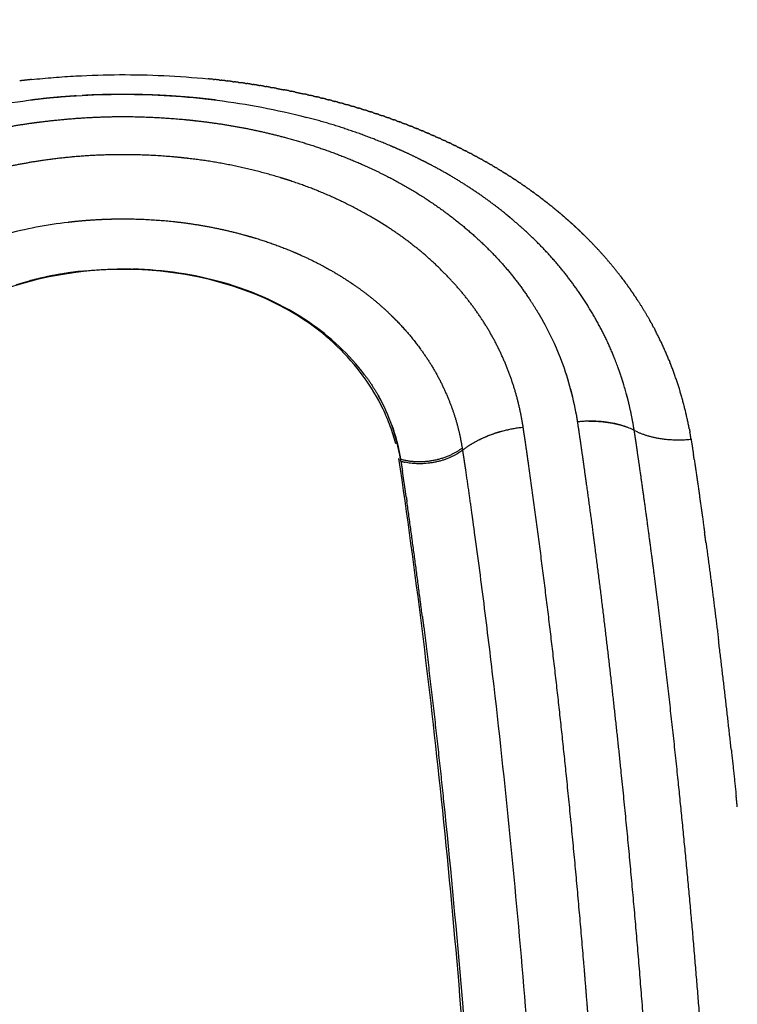
# Model space of a CAD drawing. Units: millimetres. Extents: x -1735 to 20034, y -510 to 13989.
# Drawn here: x 8985 to 9089, y 6157 to 6299 of the extents above; entities that cross this region are included whole.
import ezdxf

# ---------------------------------------------------------------- set-up
doc = ezdxf.new("R2010")
doc.units = ezdxf.units.MM
doc.layers.add('MAKE2D VISIBLE LINES', color=7, linetype='Continuous')
doc.dimstyles.new('Qitele', dxfattribs={"dimscale": 85, "dimtxt": 4, "dimasz": 5, "dimexe": 4, "dimexo": 0, "dimgap": 3, "dimtad": 1, "dimdec": 0, "dimrnd": 10, "dimzin": 1, "dimtxsty": 'Standard', "dimblk": 'OBLIQUE', "dimcen": 5, "dimdle": 4, "dimclrd": 256, "dimclre": 256, "dimclrt": 256, "dimadec": 0, "dimazin": 0, "dimtfac": 1, "dimtdec": 0, "dimtmove": 0, "dimatfit": 3, "dimldrblk": 'OBLIQUE', "dimfxl": 6, "dimfxlon": 1, "dimlwd": 40, "dimlwe": 30, "dimarcsym": 0})

# ---------------------------------------------------------------- blocks, each defined once
blk = doc.blocks.new('_Oblique')
at = {"color": 0, "linetype": 'ByBlock', "lineweight": -2}
blk.add_line((-0.5, -0.5), (0.5, 0.5), dxfattribs=at)
blk = doc.blocks.new('*D15')
at = {"lineweight": 30, "transparency": 16777216}
for p, q in [((3639.2, 11509.29), (3639.2, 12359.29)), ((15455.61, 11509.29), (15455.61, 12359.29))]:
    blk.add_line(p, q, dxfattribs=at)
at = {"lineweight": 40, "transparency": 16777216}
blk.add_line((3299.2, 12019.29), (15795.61, 12019.29), dxfattribs=at)
at = {"layer": 'Defpoints', "color": 0, "transparency": 16777216}
for p in [(15455.61, 12019.29), (3639.2, 6337.21), (15455.61, 6292.48)]:
    blk.add_point(p, dxfattribs=at)
at = {"lineweight": 40, "transparency": 16777216, "xscale": 425, "yscale": 425, "zscale": 425, "rotation": 180}
blk.add_blockref('_Oblique', (3639.2, 12019.29), dxfattribs=at)
at = {"lineweight": 40, "transparency": 16777216, "xscale": 425, "yscale": 425, "zscale": 425}
blk.add_blockref('_Oblique', (15455.61, 12019.29), dxfattribs=at)
at = {"transparency": 16777216, "insert": (9486.12, 12451.89), "char_height": 340, "attachment_point": 5}
blk.add_mtext('11820', dxfattribs=at)
blk = doc.blocks.new('*D17')
at = {"lineweight": 40, "transparency": 16777216}
blk.add_line((1263.73, 10100.61), (1263.73, 2387.93), dxfattribs=at)
at = {"lineweight": 30, "transparency": 16777216}
for p, q in [((1773.73, 9760.61), (923.73, 9760.61)), ((1773.73, 2727.93), (923.73, 2727.93))]:
    blk.add_line(p, q, dxfattribs=at)
at = {"layer": 'Defpoints', "color": 0, "transparency": 16777216}
for p in [(11935.11, 9760.61), (1263.73, 2727.93), (8681.21, 2727.93)]:
    blk.add_point(p, dxfattribs=at)
at = {"lineweight": 40, "transparency": 16777216, "xscale": 425, "yscale": 425, "zscale": 425}
for p, rotation in [((1263.73, 9760.61), 90), ((1263.73, 2727.93), 270)]:
    blk.add_blockref('_Oblique', p, dxfattribs=dict(at, rotation=rotation))
at = {"transparency": 16777216, "insert": (831.13, 6152.79), "char_height": 340, "attachment_point": 5, "rotation": 90}
blk.add_mtext('7030', dxfattribs=at)
blk = doc.blocks.new('*D18')
at = {"lineweight": 40, "transparency": 16777216}
blk.add_line((461.33, 12127.43), (461.33, 251.69), dxfattribs=at)
at = {"lineweight": 30, "transparency": 16777216}
for p, q in [((971.33, 11787.43), (121.33, 11787.43)), ((971.33, 591.69), (121.33, 591.69))]:
    blk.add_line(p, q, dxfattribs=at)
at = {"layer": 'Defpoints', "color": 0, "transparency": 16777216}
for p in [(10420.35, 11787.43), (461.33, 591.69), (8526.26, 591.69)]:
    blk.add_point(p, dxfattribs=at)
at = {"lineweight": 40, "transparency": 16777216, "xscale": 425, "yscale": 425, "zscale": 425}
for p, rotation in [((461.33, 11787.43), 90), ((461.33, 591.69), 270)]:
    blk.add_blockref('_Oblique', p, dxfattribs=dict(at, rotation=rotation))
at = {"transparency": 16777216, "insert": (28.72, 6232.98), "char_height": 340, "attachment_point": 5, "rotation": 90}
blk.add_mtext('11200', dxfattribs=at)
blk = doc.blocks.new('A$C2275200B')
at = {"layer": 'MAKE2D VISIBLE LINES'}
for points, knots in [([(2014.49, 912.48), (2015.56, 912.59), (2017.7, 912.79), (2021.94, 913.08), (2029.4, 913.31), (2035.78, 912.99), (2040.04, 912.58)], [0, 0, 0, 0, 3.287818, 6.601552, 13.033091, 26.159635, 26.159635, 26.159635, 26.159635]), ([(2001.38, 907.04), (2003.46, 907.58), (2007.66, 908.55), (2014.21, 909.56), (2020.89, 910.2), (2030, 910.49), (2038.98, 909.92), (2047.83, 908.54), (2052.12, 907.56), (2054.26, 907.01)], [0, 0, 0, 0, 6.593191, 13.223078, 20.299142, 27.162759, 41.146007, 47.840574, 54.614347, 54.614347, 54.614347, 54.614347]), ([(1988.92, 878.27), (1989.85, 879.18), (1991.82, 880.93), (1996.19, 884.13), (2002.41, 887.48), (2010.75, 890.38), (2016.71, 891.49), (2019.78, 891.86)], [0, 0, 0, 0, 3.995059, 8.0864, 16.568829, 25.584869, 35.083167, 35.083167, 35.083167, 35.083167]), ([(2054.26, 877.49), (2054.26, 877.49), (2054.26, 877.49), (2047.04, 882.4), (2037.42, 885.01), (2018.09, 885.01), (2008.49, 882.39), (2001.27, 877.48)], [1.2486088, 1.2486088, 1.2486088, 1.2486088, 1.2486088, 1.2486088, 1.4999833, 1.4999833, 1.7514357, 1.7514357, 1.7514357, 1.7514357]), ([(2062.65, 869.78), (2060.48, 872.66), (2057.72, 875.27), (2050.95, 879.87), (2046.73, 881.81), (2038.03, 884.29), (2033.61, 884.95), (2029.16, 885.07)], [2.1406251, 2.1406251, 2.1406251, 2.1406251, 2.2500001, 2.2500001, 2.3750001, 2.3750001, 2.4881724, 2.4881724, 2.4881724, 2.4881724]), ([(2067.16, 859.8), (2066.94, 860.66), (2066.41, 862.35), (2064.99, 865.7), (2061.58, 871.36), (2057.41, 875.34), (2054.26, 877.49)], [0, 0, 0, 0, 2.704994, 5.445033, 11.143645, 22.854303, 22.854303, 22.854303, 22.854303]), ([(2088.33, 877.72), (2089.33, 875.95), (2090.2, 874.12), (2091.98, 869.56), (2092.75, 866.76), (2093.27, 863.87)], [-5.1015625, -5.1015625, -5.1015625, -5.1015625, -5.0625, -5.0625, -5.00596048, -5.00596048, -5.00596048, -5.00596048]), ([(2066.55, 862.6), (2066.8, 861.9), (2067.03, 861.19), (2067.36, 860), (2067.48, 859.52), (2067.68, 858.56), (2067.76, 858.08), (2067.85, 857.58)], [0.94531262, 0.94531262, 0.94531262, 0.94531262, 0.96875013, 0.96875013, 0.98437513, 0.98437513, 0.99999764, 0.99999764, 0.99999764, 0.99999764]), ([(2067.62, 421.34), (2070.05, 437.72), (2073.14, 462.89), (2076.38, 497.28), (2080.59, 553.54), (2082.64, 620.59), (2081.44, 697.42), (2078.71, 753.72), (2074.27, 807.02), (2070.04, 841.29), (2067.62, 857.66)], [0, 0, 0, 0, 50.744123, 77.756854, 105.888735, 223.727944, 283.327027, 341.432919, 396.543309, 447.276611, 447.276611, 447.276611, 447.276611]), ([(2078.52, 846.97), (2079.02, 843.31), (2079.99, 835.9), (2081.82, 820.75), (2084.69, 793.88), (2086.56, 770.71), (2087.59, 755.29)], [0, 0, 0, 0, 11.327908, 22.911026, 46.794251, 94.168011, 94.168011, 94.168011, 94.168011]), ([(2074.08, 808.05), (2075.86, 790.85), (2077.39, 772.88), (2079.85, 735.95), (2080.77, 716.95), (2081.4, 697.7), (2081.4, 697.7), (2081.4, 697.69)], [4.2508173, 4.2508173, 4.2508173, 4.2508173, 4.5007313, 4.5007313, 4.7507313, 4.7507313, 4.7508008, 4.7508008, 4.7508008, 4.7508008])]:
    blk.add_open_spline(points, degree=3, knots=knots, dxfattribs=at)
for points, weights in [([(2014.49, 912.48), (2013.64, 912.39), (2012.8, 912.29)], [1, 0.999979640137, 1]), ([(2040.75, 912.51), (2040.39, 912.54), (2040.04, 912.58)], [1, 0.999996074592, 1]), ([(2040.75, 912.51), (2040.86, 912.49), (2040.98, 912.48)], [1, 0.999999577319, 1]), ([(2041.67, 912.41), (2041.32, 912.45), (2040.98, 912.48)], [1, 0.999996220632, 1]), ([(2041.67, 912.41), (2041.79, 912.39), (2041.91, 912.38)], [1, 0.99999952007, 1]), ([(2042.59, 912.3), (2042.25, 912.34), (2041.91, 912.38)], [1, 0.999996363967, 1]), ([(2042.59, 912.3), (2042.72, 912.29), (2042.85, 912.27)], [1, 0.999999458666, 1]), ([(2043.51, 912.19), (2043.18, 912.23), (2042.85, 912.27)], [1, 0.99999621509, 1]), ([(2043.51, 912.19), (2043.65, 912.17), (2043.78, 912.15)], [1, 0.999999389629, 1]), ([(2044.43, 912.07), (2044.11, 912.11), (2043.78, 912.15)], [1, 0.999996278892, 1]), ([(2044.43, 912.07), (2044.57, 912.05), (2044.71, 912.03)], [1, 0.999999317214, 1]), ([(2045.35, 911.94), (2045.03, 911.99), (2044.71, 912.03)], [1, 0.999996328044, 1]), ([(2045.35, 911.94), (2045.5, 911.92), (2045.64, 911.9)], [1, 0.999999240326, 1]), ([(2046.27, 911.81), (2045.96, 911.85), (2045.64, 911.9)], [1, 0.999996368806, 1]), ([(2046.27, 911.81), (2046.42, 911.78), (2046.57, 911.76)], [1, 0.999999156265, 1]), ([(2047.19, 911.67), (2046.88, 911.71), (2046.57, 911.76)], [1, 0.999996407489, 1]), ([(2047.19, 911.67), (2047.35, 911.64), (2047.5, 911.62)], [1, 0.999999052824, 1]), ([(2048.1, 911.52), (2047.8, 911.57), (2047.5, 911.62)], [1, 0.999996450609, 1]), ([(2020.95, 910.11), (2020.11, 910.06), (2019.27, 909.99)], [1, 0.999973035818, 1]), ([(2027.76, 910.33), (2024.78, 910.34), (2021.81, 910.17)], [1, 0.999587889001, 1]), ([(2027.82, 910.33), (2027.79, 910.33), (2027.76, 910.33)], [1, 0.999999959911, 1]), ([(2036.18, 910), (2032, 910.32), (2027.82, 910.33)], [1, 0.999302583927, 1]), ([(2048.1, 911.52), (2048.27, 911.49), (2048.43, 911.46)], [1, 0.999998932771, 1]), ([(2049.02, 911.36), (2048.72, 911.41), (2048.43, 911.46)], [1, 0.999996503695, 1]), ([(2049.02, 911.36), (2049.19, 911.33), (2049.36, 911.3)], [1, 0.999998807085, 1]), ([(2049.93, 911.2), (2049.64, 911.25), (2049.36, 911.3)], [1, 0.99999654209, 1]), ([(2049.93, 911.2), (2050.44, 911.1), (2050.96, 911)], [1, 0.999988235963, 1]), ([(2051.73, 910.85), (2051.35, 910.93), (2050.96, 911)], [1, 0.999994159121, 1]), ([(2051.73, 910.85), (2051.92, 910.81), (2052.1, 910.78)], [1, 0.999998769298, 1]), ([(2052.63, 910.67), (2052.36, 910.72), (2052.1, 910.78)], [1, 0.999997217408, 1]), ([(2052.63, 910.67), (2053.27, 910.53), (2053.91, 910.39)], [1, 0.999984288918, 1]), ([(2054.41, 910.28), (2054.16, 910.34), (2053.91, 910.39)], [1, 0.999997434576, 1]), ([(2054.41, 910.28), (2054.6, 910.24), (2054.8, 910.19)], [1, 0.999998408833, 1]), ([(2055.29, 910.08), (2055.05, 910.14), (2054.8, 910.19)], [1, 0.999997538811, 1]), ([(2015.81, 909.66), (2015.09, 909.58), (2014.36, 909.49)], [1, 0.999978980131, 1]), ([(2017.52, 909.84), (2016.71, 909.77), (2015.9, 909.68)], [1, 0.999975048834, 1]), ([(2019.23, 909.99), (2018.4, 909.93), (2017.58, 909.85)], [1, 0.999974391708, 1]), ([(2037.85, 909.86), (2037.06, 909.93), (2036.27, 909.99)], [1, 0.999974669877, 1]), ([(2039.53, 909.69), (2038.74, 909.78), (2037.96, 909.85)], [1, 0.99997466878, 1]), ([(2039.65, 909.67), (2039.59, 909.68), (2039.52, 909.68)], [1, 0.99999982961, 1]), ([(2041.19, 909.5), (2040.42, 909.59), (2039.65, 909.68)], [1, 0.999974370852, 1]), ([(2055.29, 910.08), (2055.49, 910.03), (2055.69, 909.99)], [1, 0.999998279897, 1]), ([(2056.17, 909.87), (2055.93, 909.93), (2055.69, 909.99)], [1, 0.999997639586, 1]), ([(2056.17, 909.87), (2056.38, 909.82), (2056.58, 909.77)], [1, 0.99999814576, 1]), ([(2057.05, 909.66), (2056.81, 909.71), (2056.58, 909.77)], [1, 0.999997736589, 1]), ([(2057.05, 909.66), (2057.26, 909.6), (2057.47, 909.55)], [1, 0.999998006821, 1]), ([(2057.92, 909.43), (2057.69, 909.49), (2057.47, 909.55)], [1, 0.999997622063, 1]), ([(2057.92, 909.43), (2058.13, 909.38), (2058.34, 909.32)], [1, 0.999997865218, 1]), ([(2058.78, 909.2), (2058.56, 909.26), (2058.34, 909.32)], [1, 0.999997675452, 1]), ([(2058.78, 909.2), (2059, 909.15), (2059.22, 909.09)], [1, 0.999997727386, 1]), ([(2059.65, 908.97), (2059.43, 909.03), (2059.22, 909.09)], [1, 0.999997727987, 1]), ([(2059.65, 908.97), (2059.87, 908.91), (2060.09, 908.85)], [1, 0.999997586061, 1]), ([(2060.51, 908.73), (2060.3, 908.79), (2060.09, 908.84)], [1, 0.999997779571, 1]), ([(2060.51, 908.73), (2060.73, 908.66), (2060.95, 908.6)], [1, 0.999997441506, 1]), ([(2061.36, 908.48), (2061.16, 908.54), (2060.95, 908.6)], [1, 0.999997830111, 1]), ([(2061.36, 908.48), (2061.59, 908.41), (2061.81, 908.34)], [1, 0.999997294007, 1]), ([(2062.21, 908.22), (2062.01, 908.28), (2061.81, 908.34)], [1, 0.999997879518, 1]), ([(2062.21, 908.22), (2062.44, 908.15), (2062.67, 908.08)], [1, 0.999997143874, 1]), ([(2063.06, 907.96), (2062.86, 908.02), (2062.67, 908.08)], [1, 0.999997927708, 1]), ([(2063.06, 907.96), (2063.29, 907.88), (2063.52, 907.81)], [1, 0.999996991437, 1]), ([(2063.9, 907.69), (2063.71, 907.75), (2063.52, 907.81)], [1, 0.999997974604, 1]), ([(2063.9, 907.69), (2064.13, 907.61), (2064.37, 907.53)], [1, 0.999996837049, 1]), ([(2064.73, 907.41), (2064.55, 907.47), (2064.37, 907.53)], [1, 0.999998020135, 1]), ([(2064.73, 907.41), (2064.97, 907.33), (2065.21, 907.25)], [1, 0.999996692398, 1]), ([(2065.57, 907.13), (2065.39, 907.19), (2065.21, 907.25)], [1, 0.999998064248, 1]), ([(2009.79, 905.38), (2012.09, 905.84), (2014.42, 906.17)], [1, 0.999616022256, 1]), ([(2014.42, 906.17), (2015.06, 906.26), (2015.71, 906.34)], [1, 0.999976875232, 1]), ([(2015.71, 906.34), (2020.95, 907.01), (2026.22, 907.11)], [1, 0.998543011487, 1]), ([(2026.22, 907.11), (2026.59, 907.12), (2026.97, 907.12)], [1, 0.999990714495, 1]), ([(2026.97, 907.12), (2027.71, 907.13), (2028.45, 907.12)], [1, 0.999960983483, 1]), ([(2028.45, 907.12), (2028.82, 907.12), (2029.2, 907.11)], [1, 0.99999221523, 1]), ([(2029.2, 907.11), (2033, 907.04), (2036.78, 906.68)], [1, 0.999229130059, 1]), ([(2036.78, 906.68), (2037.46, 906.62), (2038.14, 906.54)], [1, 0.999974376245, 1]), ([(2038.14, 906.54), (2038.21, 906.53), (2038.28, 906.52)], [1, 0.999999702372, 1]), ([(2038.28, 906.52), (2042.72, 906.03), (2047.09, 905.09)], [1, 0.998722256566, 1]), ([(2066.38, 902.9), (2060.47, 905.4), (2054.26, 907.01)], [1, 0.99729785326, 1]), ([(2065.57, 907.13), (2065.81, 907.04), (2066.04, 906.96)], [1, 0.999996554651, 1]), ([(2066.4, 906.84), (2066.22, 906.9), (2066.04, 906.96)], [1, 0.999998106959, 1]), ([(2066.4, 906.84), (2066.64, 906.75), (2066.88, 906.66)], [1, 0.999996417626, 1]), ([(2067.22, 906.54), (2067.05, 906.6), (2066.88, 906.66)], [1, 0.999998148294, 1]), ([(2067.22, 906.54), (2067.46, 906.45), (2067.71, 906.36)], [1, 0.999996281613, 1]), ([(2068.04, 906.23), (2067.87, 906.3), (2067.71, 906.36)], [1, 0.999998188281, 1]), ([(2068.04, 906.23), (2068.29, 906.14), (2068.53, 906.05)], [1, 0.999996146903, 1]), ([(2068.86, 905.92), (2068.69, 905.98), (2068.53, 906.05)], [1, 0.999998226942, 1]), ([(2068.86, 905.92), (2069.1, 905.83), (2069.35, 905.73)], [1, 0.99999601379, 1]), ([(2047.09, 905.09), (2049.24, 904.62), (2051.36, 904.05)], [1, 0.999680096349, 1]), ([(2069.67, 905.6), (2069.51, 905.67), (2069.35, 905.73)], [1, 0.999998264297, 1]), ([(2069.67, 905.6), (2069.92, 905.5), (2070.16, 905.4)], [1, 0.999995882572, 1]), ([(2070.48, 905.28), (2070.32, 905.34), (2070.16, 905.4)], [1, 0.999998300362, 1]), ([(2070.48, 905.28), (2070.72, 905.17), (2070.97, 905.07)], [1, 0.999995753549, 1]), ([(2071.28, 904.94), (2071.13, 905.01), (2070.97, 905.07)], [1, 0.999998370964, 1]), ([(2071.28, 904.94), (2071.53, 904.84), (2071.78, 904.73)], [1, 0.999995651965, 1]), ([(2072.08, 904.6), (2071.93, 904.67), (2071.78, 904.73)], [1, 0.999998401391, 1]), ([(2072.08, 904.6), (2072.33, 904.49), (2072.58, 904.38)], [1, 0.999995534114, 1]), ([(2051.36, 904.05), (2056.93, 902.55), (2062.21, 900.24)], [1, 0.997177524989, 1]), ([(2072.87, 904.26), (2072.72, 904.32), (2072.58, 904.38)], [1, 0.999998432615, 1]), ([(2072.87, 904.26), (2073.12, 904.14), (2073.37, 904.03)], [1, 0.999995262353, 1]), ([(2073.66, 903.9), (2073.52, 903.97), (2073.37, 904.03)], [1, 0.999998458271, 1]), ([(2073.66, 903.9), (2073.91, 903.79), (2074.16, 903.67)], [1, 0.999995039097, 1]), ([(2074.44, 903.54), (2074.3, 903.61), (2074.16, 903.67)], [1, 0.999998463656, 1]), ([(2074.44, 903.54), (2074.69, 903.43), (2074.94, 903.31)], [1, 0.999994837078, 1]), ([(2075.21, 903.18), (2075.08, 903.24), (2074.94, 903.31)], [1, 0.999998453513, 1]), ([(2075.21, 903.18), (2075.46, 903.06), (2075.71, 902.94)], [1, 0.999994648736, 1]), ([(2027.78, 901.61), (2021.86, 901.61), (2016, 900.75)], [1, 0.997291681692, 1]), ([(2035.72, 901.22), (2031.76, 901.6), (2027.78, 901.61)], [1, 0.998851056829, 1]), ([(2068.06, 902.17), (2067.22, 902.54), (2066.38, 902.9)], [1, 0.999937052318, 1]), ([(2070.64, 900.94), (2069.36, 901.58), (2068.06, 902.17)], [1, 0.999835580439, 1]), ([(2075.98, 902.8), (2075.85, 902.87), (2075.71, 902.94)], [1, 0.999998432868, 1]), ([(2075.98, 902.8), (2076.23, 902.68), (2076.48, 902.56)], [1, 0.999994463061, 1]), ([(2076.74, 902.43), (2076.61, 902.49), (2076.48, 902.56)], [1, 0.999998407066, 1]), ([(2076.74, 902.43), (2076.99, 902.3), (2077.24, 902.17)], [1, 0.999994269643, 1]), ([(2077.49, 902.04), (2077.36, 902.11), (2077.24, 902.17)], [1, 0.9999984229, 1]), ([(2077.49, 902.04), (2077.74, 901.92), (2077.99, 901.79)], [1, 0.999994069511, 1]), ([(2078.24, 901.65), (2078.11, 901.72), (2077.99, 901.79)], [1, 0.999998418155, 1]), ([(2078.24, 901.65), (2078.48, 901.52), (2078.73, 901.39)], [1, 0.999993880797, 1]), ([(2016, 900.75), (2011.41, 900.08), (2006.94, 898.85)], [1, 0.998111272209, 1]), ([(2036.9, 901.09), (2036.31, 901.16), (2035.72, 901.22)], [1, 0.999972026946, 1]), ([(2037.03, 901.08), (2036.97, 901.08), (2036.9, 901.09)], [1, 0.999999626718, 1]), ([(2050.47, 898.29), (2043.88, 900.3), (2037.03, 901.08)], [1, 0.995802072118, 1]), ([(2062.21, 900.24), (2063.93, 899.49), (2065.6, 898.64)], [1, 0.999651225052, 1]), ([(2072.26, 900.12), (2071.46, 900.54), (2070.64, 900.94)], [1, 0.999926055503, 1]), ([(2078.97, 901.26), (2078.85, 901.32), (2078.73, 901.39)], [1, 0.999998410984, 1]), ([(2078.97, 901.26), (2079.22, 901.12), (2079.46, 900.99)], [1, 0.999993696576, 1]), ([(2079.71, 900.85), (2079.58, 900.92), (2079.46, 900.99)], [1, 0.9999984013, 1]), ([(2079.71, 900.85), (2079.95, 900.72), (2080.19, 900.58)], [1, 0.999993517594, 1]), ([(2080.43, 900.45), (2080.31, 900.51), (2080.19, 900.58)], [1, 0.999998389007, 1]), ([(2080.43, 900.45), (2080.67, 900.31), (2080.91, 900.17)], [1, 0.999993344603, 1]), ([(2081.14, 900.03), (2081.03, 900.1), (2080.91, 900.17)], [1, 0.999998374009, 1]), ([(2076.2, 897.88), (2074.26, 899.06), (2072.26, 900.12)], [1, 0.999475756172, 1]), ([(2081.14, 900.03), (2081.38, 899.89), (2081.62, 899.75)], [1, 0.999993178362, 1]), ([(2081.85, 899.61), (2081.74, 899.68), (2081.62, 899.75)], [1, 0.999998356204, 1]), ([(2081.85, 899.61), (2082.09, 899.47), (2082.33, 899.32)], [1, 0.999993019626, 1]), ([(2082.55, 899.18), (2082.44, 899.25), (2082.33, 899.32)], [1, 0.999998335487, 1]), ([(2082.55, 899.18), (2082.79, 899.04), (2083.02, 898.89)], [1, 0.999992869146, 1]), ([(2083.25, 898.75), (2083.14, 898.82), (2083.02, 898.89)], [1, 0.999998292034, 1]), ([(2083.25, 898.75), (2083.48, 898.6), (2083.71, 898.45)], [1, 0.999992738365, 1]), ([(2051.97, 897.81), (2051.22, 898.06), (2050.47, 898.29)], [1, 0.999935616148, 1]), ([(2063.57, 892.63), (2058.03, 895.82), (2051.97, 897.81)], [1, 0.994733148604, 1]), ([(2065.6, 898.64), (2071.22, 895.83), (2076.12, 891.91)], [1, 0.994528814657, 1]), ([(2079.69, 895.58), (2077.98, 896.79), (2076.2, 897.88)], [1, 0.999482838219, 1]), ([(2083.94, 898.31), (2083.82, 898.38), (2083.71, 898.45)], [1, 0.999998274236, 1]), ([(2083.94, 898.31), (2084.17, 898.16), (2084.39, 898.01)], [1, 0.999992625334, 1]), ([(2084.62, 897.86), (2084.5, 897.94), (2084.39, 898.01)], [1, 0.999998251943, 1]), ([(2084.62, 897.86), (2084.84, 897.71), (2085.07, 897.56)], [1, 0.999992525868, 1]), ([(2085.29, 897.41), (2085.18, 897.49), (2085.07, 897.56)], [1, 0.999998225294, 1]), ([(2085.29, 897.41), (2085.51, 897.26), (2085.74, 897.1)], [1, 0.999992440093, 1]), ([(2085.95, 896.95), (2085.84, 897.03), (2085.74, 897.1)], [1, 0.999998194448, 1]), ([(2085.95, 896.95), (2086.18, 896.8), (2086.4, 896.64)], [1, 0.999992368019, 1]), ([(2086.61, 896.49), (2086.5, 896.56), (2086.4, 896.64)], [1, 0.999998159584, 1]), ([(2086.61, 896.49), (2086.83, 896.33), (2087.05, 896.17)], [1, 0.999992309539, 1]), ([(2087.26, 896.01), (2087.16, 896.09), (2087.05, 896.17)], [1, 0.99999812091, 1]), ([(2087.26, 896.01), (2087.48, 895.86), (2087.69, 895.7)], [1, 0.999992264426, 1]), ([(2083.18, 892.94), (2081.48, 894.32), (2079.69, 895.58)], [1, 0.999384093536, 1]), ([(2087.91, 895.54), (2087.8, 895.62), (2087.69, 895.7)], [1, 0.999998078663, 1]), ([(2087.91, 895.54), (2088.12, 895.38), (2088.33, 895.21)], [1, 0.999992232339, 1]), ([(2088.54, 895.05), (2088.44, 895.13), (2088.33, 895.21)], [1, 0.999998033112, 1]), ([(2088.54, 895.05), (2088.75, 894.89), (2088.96, 894.73)], [1, 0.999992227501, 1]), ([(2089.17, 894.56), (2089.07, 894.64), (2088.96, 894.73)], [1, 0.999997984591, 1]), ([(2089.17, 894.56), (2089.38, 894.4), (2089.58, 894.23)], [1, 0.999992228533, 1]), ([(2089.8, 894.06), (2089.69, 894.15), (2089.58, 894.23)], [1, 0.999997933536, 1]), ([(2089.8, 894.06), (2090.15, 893.77), (2090.5, 893.48)], [1, 0.999976024248, 1]), ([(2091.02, 893.05), (2090.76, 893.26), (2090.5, 893.48)], [1, 0.999987180759, 1]), ([(2091.02, 893.05), (2091.21, 892.88), (2091.41, 892.71)], [1, 0.999992798802, 1]), ([(2019.78, 891.86), (2019.85, 891.86), (2019.91, 891.87)], [1, 0.99999951297, 1]), ([(2019.91, 891.87), (2020.41, 891.93), (2020.91, 891.98)], [1, 0.999972844721, 1]), ([(2020.91, 891.98), (2022.64, 892.16), (2024.37, 892.24)], [1, 0.999673124816, 1]), ([(2024.37, 892.24), (2024.92, 892.27), (2025.47, 892.29)], [1, 0.999966726237, 1]), ([(2025.47, 892.29), (2025.48, 892.29), (2025.49, 892.29)], [1, 0.999999982755, 1]), ([(2025.49, 892.29), (2026.78, 892.33), (2028.07, 892.32)], [1, 0.999813397635, 1]), ([(2028.07, 892.32), (2028.46, 892.32), (2028.86, 892.32)], [1, 0.999983947625, 1]), ([(2028.86, 892.32), (2032.76, 892.25), (2036.63, 891.75)], [1, 0.998371834788, 1]), ([(2036.63, 891.75), (2041.01, 891.17), (2045.27, 890)], [1, 0.99764574114, 1]), ([(2064.28, 892.21), (2063.93, 892.42), (2063.57, 892.63)], [1, 0.999972686982, 1]), ([(2064.6, 892.02), (2064.44, 892.12), (2064.28, 892.21)], [1, 0.999994422223, 1]), ([(2065.29, 891.59), (2064.95, 891.81), (2064.6, 892.02)], [1, 0.999972286453, 1]), ([(2065.61, 891.39), (2065.45, 891.49), (2065.29, 891.59)], [1, 0.999994254329, 1]), ([(2076.12, 891.91), (2078.13, 890.3), (2079.99, 888.51)], [1, 0.998939967122, 1]), ([(2083.35, 892.79), (2083.26, 892.86), (2083.18, 892.94)], [1, 0.999998232863, 1]), ([(2084.18, 892.1), (2083.77, 892.45), (2083.35, 892.79)], [1, 0.999960629684, 1]), ([(2087.45, 889.1), (2085.87, 890.66), (2084.18, 892.09)], [1, 0.999306997715, 1]), ([(2091.62, 892.53), (2091.51, 892.62), (2091.41, 892.71)], [1, 0.999997771511, 1]), ([(2091.62, 892.53), (2091.81, 892.36), (2092, 892.19)], [1, 0.99999255142, 1]), ([(2092.21, 892.01), (2092.11, 892.1), (2092, 892.19)], [1, 0.999997717386, 1]), ([(2092.21, 892.01), (2092.4, 891.84), (2092.59, 891.67)], [1, 0.999992328248, 1]), ([(2092.8, 891.48), (2092.7, 891.57), (2092.59, 891.67)], [1, 0.999997662573, 1]), ([(2066.29, 890.95), (2065.95, 891.17), (2065.61, 891.39)], [1, 0.999971836448, 1]), ([(2073.75, 884.92), (2070.32, 888.3), (2066.29, 890.95)], [1, 0.99520024011, 1]), ([(2092.8, 891.48), (2092.99, 891.31), (2093.17, 891.14)], [1, 0.999992110622, 1]), ([(2093.38, 890.94), (2093.27, 891.04), (2093.17, 891.14)], [1, 0.999997323612, 1]), ([(2093.38, 890.94), (2093.56, 890.77), (2093.74, 890.6)], [1, 0.999991999281, 1]), ([(2093.95, 890.4), (2093.84, 890.5), (2093.74, 890.6)], [1, 0.999997195447, 1]), ([(2093.95, 890.4), (2094.12, 890.23), (2094.3, 890.06)], [1, 0.999991915201, 1]), ([(2045.27, 890), (2046.1, 889.77), (2046.93, 889.52)], [1, 0.999900156061, 1]), ([(2046.93, 889.52), (2049.67, 888.68), (2052.32, 887.57)], [1, 0.998717215748, 1]), ([(2093.67, 881.67), (2090.91, 885.68), (2087.45, 889.1)], [1, 0.995588929051, 1]), ([(2094.51, 889.86), (2094.4, 889.96), (2094.3, 890.06)], [1, 0.99999706042, 1]), ([(2094.51, 889.86), (2094.68, 889.69), (2094.85, 889.52)], [1, 0.999991843934, 1]), ([(2099.58, 884.14), (2097.38, 886.98), (2094.85, 889.52)], [1, 0.997988472434, 1]), ([(2052.32, 887.57), (2052.8, 887.37), (2053.28, 887.15)], [1, 0.999951358786, 1]), ([(2079.99, 888.51), (2083.6, 885.03), (2086.4, 880.86)], [1, 0.994429421865, 1]), ([(2053.28, 887.15), (2057.05, 885.49), (2060.49, 883.21)], [1, 0.996447455425, 1]), ([(2021.82, 884.76), (2017.99, 884.34), (2014.26, 883.36)], [1, 0.997232625391, 1]), ([(2021.82, 884.76), (2025.48, 885.15), (2029.16, 885.07)], [1, 0.997909400006, 1]), ([(2079.27, 878.31), (2076.83, 881.89), (2073.75, 884.92)], [1, 0.995220759062, 1]), ([(2012.3, 882.79), (2013.27, 883.09), (2014.26, 883.36)], [1, 0.999802904405, 1]), ([(2060.49, 883.21), (2060.74, 883.05), (2060.98, 882.88)], [1, 0.999977990445, 1]), ([(2099.58, 884.14), (2099.71, 883.98), (2099.83, 883.81)], [1, 0.999992898592, 1]), ([(2100.04, 883.54), (2099.93, 883.68), (2099.83, 883.81)], [1, 0.999994974416, 1]), ([(2100.04, 883.54), (2100.16, 883.38), (2100.28, 883.22)], [1, 0.999993140203, 1]), ([(2100.48, 882.94), (2100.38, 883.08), (2100.28, 883.22)], [1, 0.999994727292, 1]), ([(2060.98, 882.88), (2063.98, 880.84), (2066.57, 878.31)], [1, 0.996227426015, 1]), ([(2096.58, 876.91), (2095.25, 879.37), (2093.67, 881.67)], [1, 0.998571020294, 1]), ([(2100.48, 882.94), (2100.6, 882.78), (2100.71, 882.62)], [1, 0.999993391087, 1]), ([(2100.92, 882.33), (2100.82, 882.47), (2100.71, 882.62)], [1, 0.999994471737, 1]), ([(2100.92, 882.33), (2101.03, 882.17), (2101.14, 882.01)], [1, 0.999993649805, 1]), ([(2101.35, 881.71), (2101.24, 881.86), (2101.14, 882.01)], [1, 0.999994657244, 1]), ([(2101.35, 881.71), (2101.45, 881.56), (2101.56, 881.4)], [1, 0.999994001668, 1]), ([(2086.4, 880.86), (2087.1, 879.81), (2087.75, 878.73)], [1, 0.999640756723, 1]), ([(2101.77, 881.09), (2101.66, 881.25), (2101.56, 881.4)], [1, 0.999994423803, 1]), ([(2101.77, 881.09), (2101.87, 880.94), (2101.97, 880.79)], [1, 0.999994329375, 1]), ([(2102.18, 880.47), (2102.07, 880.63), (2101.97, 880.79)], [1, 0.999994183344, 1]), ([(2102.18, 880.47), (2103.07, 879.08), (2103.89, 877.64)], [1, 0.999578590688, 1]), ([(2066.57, 878.31), (2066.81, 878.07), (2067.04, 877.84)], [1, 0.999965022748, 1]), ([(2067.04, 877.84), (2067.14, 877.73), (2067.25, 877.63)], [1, 0.999993037978, 1]), ([(2067.25, 877.63), (2069.14, 875.69), (2070.73, 873.5)], [1, 0.997490364042, 1]), ([(2083.38, 870.47), (2081.77, 874.63), (2079.27, 878.31)], [1, 0.993583405576, 1]), ([(2087.75, 878.73), (2087.99, 878.33), (2088.22, 877.92)], [1, 0.99994871868, 1]), ([(2088.22, 877.92), (2088.28, 877.82), (2088.33, 877.72)], [1, 0.999997190339, 1]), ([(2104.1, 877.28), (2103.99, 877.46), (2103.89, 877.64)], [1, 0.999992907578, 1]), ([(2098.8, 872.14), (2097.83, 874.59), (2096.58, 876.91)], [1, 0.998383885466, 1]), ([(2104.1, 877.28), (2104.17, 877.14), (2104.25, 877)], [1, 0.99999511735, 1]), ([(2104.45, 876.62), (2104.35, 876.81), (2104.25, 877)], [1, 0.999990317263, 1]), ([(2104.45, 876.62), (2104.53, 876.49), (2104.6, 876.35)], [1, 0.999995112485, 1]), ([(2106.67, 871.9), (2105.74, 874.17), (2104.6, 876.35)], [1, 0.998797192982, 1]), ([(2070.73, 873.5), (2073.25, 870.08), (2074.83, 866.14)], [1, 0.992167003538, 1]), ([(2098.84, 872.04), (2098.82, 872.09), (2098.8, 872.14)], [1, 0.999999532615, 1]), ([(2100.85, 865.69), (2100.06, 868.94), (2098.84, 872.04)], [1, 0.997567138269, 1]), ([(2106.67, 871.9), (2106.74, 871.73), (2106.81, 871.55)], [1, 0.999994228769, 1]), ([(2084.7, 866.47), (2084.14, 868.5), (2083.38, 870.47)], [1, 0.998664924681, 1]), ([(2099.73, 869.61), (2099.52, 870.24), (2099.28, 870.88)], [1, 0.999875350739, 1]), ([(2109.6, 861.93), (2108.67, 866.88), (2106.81, 871.55)], [1, 0.995361483836, 1]), ([(2062.65, 869.78), (2063.78, 868.28), (2064.7, 866.65)], [1, 0.997832318985, 1]), ([(2091.74, 870), (2091.93, 869.43), (2092.1, 868.85)], [1, 0.999879731363, 1]), ([(2100.14, 868.32), (2099.96, 868.93), (2099.76, 869.53)], [1, 0.999887972302, 1]), ([(2092.42, 867.69), (2092.58, 867.11), (2092.72, 866.53)], [1, 0.999867822854, 1]), ([(2074.83, 866.14), (2075.51, 864.45), (2076, 862.71)], [1, 0.998589623241, 1]), ([(2085.58, 862.2), (2085.25, 864.35), (2084.7, 866.47)], [1, 0.998558176775, 1]), ([(2100.85, 865.72), (2100.69, 866.38), (2100.51, 867.03)], [1, 0.999867249762, 1]), ([(2101.64, 861.73), (2101.32, 863.73), (2100.85, 865.7)], [1, 0.999353598383, 1]), ([(2093.27, 863.87), (2093.35, 863.41), (2093.42, 862.96)], [1, 0.999946479404, 1]), ([(2076, 862.71), (2076.48, 860.96), (2076.76, 859.18)], [1, 0.998380670317, 1]), ([(2077.02, 859.01), (2080.47, 861.66), (2085.58, 862.2)], [0.994541308623, 0.913389306077, 1]), ([(2085.69, 861.45), (2085.64, 861.82), (2085.58, 862.2)], [1, 0.999994214225, 1]), ([(2101.64, 861.73), (2098.23, 863.45), (2093.42, 862.96)], [1, 0.92414061165, 1]), ([(2093.42, 862.96), (2093.98, 859.21), (2094.5, 855.45)], [1, 0.999989748953, 1]), ([(2101.64, 861.73), (2105.05, 859.98), (2109.86, 860.45)], [1, 0.924278985178, 1]), ([(2101.86, 860.25), (2101.76, 860.99), (2101.64, 861.73)], [1, 0.999970527189, 1]), ([(2109.6, 861.93), (2109.64, 861.73), (2109.68, 861.54)], [1, 0.99999236629, 1]), ([(2086.03, 859.2), (2085.87, 860.32), (2085.69, 861.45)], [1, 0.999987518212, 1]), ([(2109.86, 860.45), (2109.78, 861), (2109.68, 861.54)], [1, 0.999951905833, 1]), ([(2109.86, 860.45), (2110.04, 859.35), (2110.2, 858.24)], [1, 0.99997063064, 1]), ([(2077.02, 859.01), (2076.91, 858.94), (2076.81, 858.85)], [1, 0.999919464792, 1]), ([(2076.81, 858.85), (2076.93, 858.11), (2077.04, 857.36)], [1, 0.999990282752, 1]), ([(2086.35, 856.93), (2086.19, 858.07), (2086.03, 859.2)], [1, 0.999998962518, 1]), ([(2102.09, 858.75), (2101.98, 859.5), (2101.87, 860.25)], [1, 0.999995493923, 1]), ([(2102.51, 855.81), (2102.3, 857.28), (2102.08, 858.75)], [1, 0.999992806942, 1]), ([(2110.32, 857.5), (2110.26, 857.87), (2110.21, 858.24)], [1, 0.999999107853, 1]), ([(2110.31, 857.5), (2111.09, 852.24), (2111.81, 846.97)], [1, 0.999985185248, 1]), ([(2067.9, 857.28), (2068.2, 857.18), (2068.51, 857.12)], [1, 0.999186296318, 1]), ([(2067.9, 857.28), (2068.03, 856.55), (2068.14, 855.81)], [1, 0.999967289173, 1]), ([(2077.04, 857.36), (2077.15, 856.64), (2077.26, 855.92)], [1, 0.999997116226, 1]), ([(2091.84, 811.76), (2089.53, 834.4), (2086.35, 856.93)], [1, 0.999816100127, 1]), ([(2068.67, 852.14), (2068.41, 853.98), (2068.13, 855.81)], [1, 0.999989685608, 1]), ([(2077.25, 855.91), (2077.69, 852.94), (2078.1, 849.97)], [1, 0.999995302413, 1]), ([(2094.5, 855.45), (2094.61, 854.69), (2094.71, 853.93)], [1, 0.999999771541, 1]), ([(2103.2, 850.92), (2102.86, 853.36), (2102.51, 855.81)], [1, 0.999998782181, 1]), ([(2094.71, 853.93), (2095.19, 850.49), (2095.65, 847.04)], [1, 0.999993044868, 1]), ([(2068.67, 852.14), (2068.73, 851.77), (2068.78, 851.4)], [1, 0.999999753665, 1]), ([(2071, 834.84), (2069.95, 843.13), (2068.78, 851.4)], [1, 0.999970631645, 1]), ([(2104.6, 840.42), (2103.92, 845.67), (2103.2, 850.92)], [1, 0.99998925005, 1]), ([(2078.1, 849.97), (2078.1, 849.95), (2078.11, 849.94)], [1, 0.999999999836, 1]), ([(2078.11, 849.94), (2078.31, 848.45), (2078.52, 846.97)], [1, 0.999998942163, 1]), ([(2095.64, 847.04), (2095.8, 845.88), (2095.95, 844.72)], [1, 0.999999571939, 1]), ([(2112.02, 845.44), (2111.91, 846.2), (2111.81, 846.97)], [1, 0.999999719416, 1]), ([(2095.95, 844.72), (2098.02, 828.7), (2099.68, 812.63)], [1, 0.9999123861, 1]), ([(2112.02, 845.44), (2112.96, 838.46), (2113.82, 831.47)], [1, 0.999981296226, 1]), ([(2104.99, 837.32), (2104.8, 838.87), (2104.6, 840.42)], [1, 0.999999209361, 1]), ([(2107.95, 811.5), (2106.61, 824.42), (2104.99, 837.32)], [1, 0.999941269996, 1]), ([(2071, 834.84), (2071.1, 834.07), (2071.2, 833.3)], [1, 0.999999733609, 1]), ([(2071.2, 833.29), (2072.77, 820.7), (2074.08, 808.07)], [1, 0.999944692337, 1]), ([(2115.68, 815.45), (2114.8, 823.46), (2113.82, 831.47)], [1, 0.999977248817, 1]), ([(2115.68, 815.45), (2116.03, 812.18), (2116.37, 808.91)], [1, 0.999997091596, 1]), ([(2099.68, 812.63), (2101.07, 799.13), (2102.2, 785.6)], [1, 0.99995147782, 1]), ([(2094.34, 784.8), (2093.22, 798.29), (2091.84, 811.75)], [1, 0.999954156614, 1]), ([(2111.82, 767.52), (2110.23, 789.54), (2107.95, 811.5)], [1, 0.999881158514, 1]), ([(2074.08, 808.05), (2074.08, 808.06), (2074.08, 808.07)], [1, 0.999999999979, 1]), ([(2116.54, 807.27), (2116.46, 808.09), (2116.37, 808.91)], [1, 0.999999797601, 1]), ([(2094.35, 784.79), (2094.35, 784.79), (2094.34, 784.8)], [1, 0.999999999991, 1]), ([(2094.36, 784.66), (2094.35, 784.72), (2094.35, 784.79)], [1, 0.999999999003, 1]), ([(2102.2, 785.6), (2103.36, 771.62), (2104.28, 757.62)], [1, 0.999960562905, 1]), ([(2095.18, 774.39), (2094.78, 779.52), (2094.36, 784.66)], [1, 0.999994213095, 1])]:
    blk.add_rational_spline(points, weights, degree=2, dxfattribs=at)
for points, degree in [([(2067.85, 857.58), (2067.24, 860.95), (2066.27, 863.86), (2064.7, 866.65)], 3), ([(2083.79, 861.91), (2081.58, 861.45), (2079.37, 860.59), (2077.68, 859.48)], 3), ([(2095.1, 863.05), (2096.94, 863.06), (2098.78, 862.8), (2100.33, 862.28)], 3), ([(2071.2, 833.29), (2071.2, 833.3), (2071.2, 833.3)], 2), ([(2091.84, 811.75), (2091.84, 811.75), (2091.84, 811.76)], 2)]:
    blk.add_open_spline(points, degree=degree, dxfattribs=at)
for points, weights, knots in [([(2067.9, 857.28), (2067.88, 857.38), (2067.86, 857.48), (2067.85, 857.58), (2069.2, 857.17), (2070.9, 857.1), (2074.14, 857.68), (2075.68, 858.33), (2076.76, 859.18)], [1, 0.999996287188, 0.999996287188, 1, 1, 1, 1, 1, 1], [0, 0, 0, 0, 0.316497, 0.316497, 0.316497, 0.816499, 0.816499, 1.3165, 1.3165, 1.3165, 1.3165]), ([(2076.76, 859.18), (2076.78, 859.07), (2076.8, 858.96), (2076.81, 858.85), (2074.66, 857.17), (2071.44, 856.47), (2068.51, 857.12)], [1, 0.999999198842, 0.999999198842, 1, 0.846575472038, 0.834571513437, 0.963988124198], [0, 0, 0, 0, 0.332791, 0.332791, 0.332791, 1.664253, 1.664253, 1.664253, 1.664253])]:
    blk.add_rational_spline(points, weights, degree=3, knots=knots, dxfattribs=at)

msp = doc.modelspace()

# ---------------------------------------------------------------- block references
msp.add_blockref('A$C2275200B', (6972.27, 5377.89))

# ---------------------------------------------------------------- dimensions: what is measured, and where the dimension line sits
at = {"color": 0}
dim = msp.add_linear_dim(base=(15455.61, 12019.29), p1=(3639.2, 6337.21), p2=(15455.61, 6292.48), dimstyle='Qitele', dxfattribs=at)
dim.commit()
dim.dimension.update_dxf_attribs({"geometry": '*D15', "text_midpoint": (9486.12, 12019.29), "dimtype": 160})
for base, p1, p2, picture, middle in [((461.33, 591.69), (10420.35, 11787.43), (8526.26, 591.69), '*D18', (461.33, 6232.98)), ((1263.73, 2727.93), (11935.11, 9760.61), (8681.21, 2727.93), '*D17', (1263.73, 6152.79))]:
    dim = msp.add_linear_dim(base=base, p1=p1, p2=p2, angle=90, dimstyle='Qitele', dxfattribs=at)
    dim.commit()
    dim.dimension.update_dxf_attribs({"geometry": picture, "text_midpoint": middle, "dimtype": 160})

doc.saveas('drawing.dxf')
